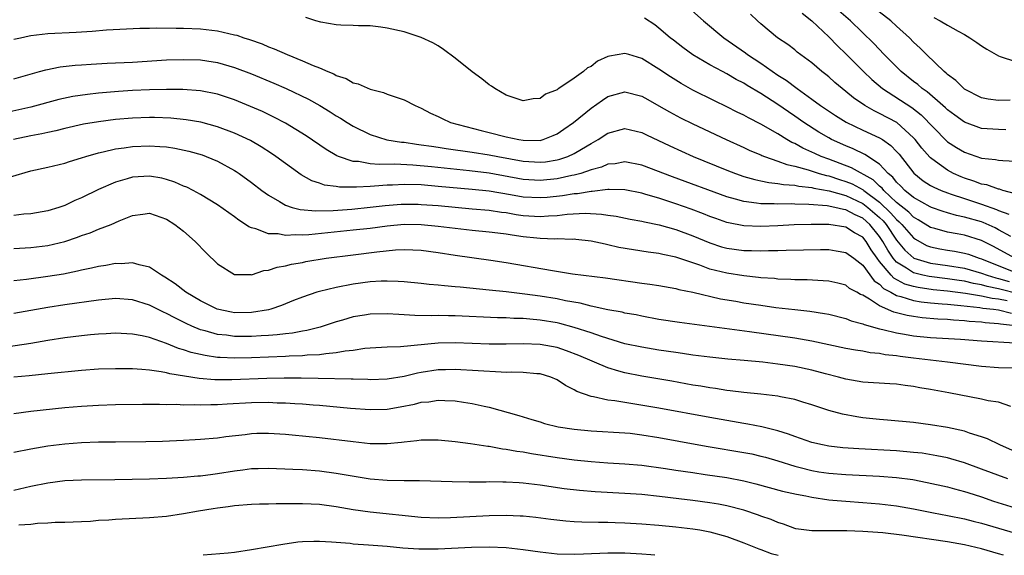
# Model space of a CAD drawing. Units: inches. Extents: x 2622000 to 2625000, y 1482000 to 1485000.
# Drawn here: x 2622156 to 2622272, y 1482000 to 1482063 of the extents above; entities that cross this region are included whole.
import ezdxf

# ---------------------------------------------------------------- set-up
doc = ezdxf.new("R2010")
doc.units = ezdxf.units.IN
doc.header["$MEASUREMENT"] = 0
doc.layers.add('LD26221482_2ft', color=166, linetype='Continuous')

msp = doc.modelspace()

# ---------------------------------------------------------------- linework, layer by layer
at = {"layer": 'LD26221482_2ft'}
for points, elevation in [([(2622234.52, 1482064.52), (2622236.24, 1482063), (2622238.63, 1482061), (2622241.2, 1482059.2), (2622241.45, 1482059), (2622243, 1482057.98), (2622245, 1482056.6), (2622245.98, 1482055.98), (2622247.27, 1482055), (2622249, 1482053.77), (2622250.05, 1482053), (2622251.81, 1482051.81), (2622253.04, 1482051.04), (2622255, 1482050.12), (2622257, 1482049.2), (2622257.32, 1482049), (2622258.31, 1482048.31), (2622259, 1482047.58), (2622259.28, 1482047.28), (2622261.02, 1482045.02), (2622262.14, 1482044.14), (2622263, 1482043.59), (2622263.38, 1482043.38), (2622264.23, 1482043), (2622265, 1482042.7), (2622265.43, 1482042.57), (2622267, 1482042.03), (2622269, 1482041.4), (2622270.76, 1482040.76), (2622271, 1482040.65), (2622272.2, 1482040.2)], 9546), ([(2622273, 1482042.59), (2622271.51, 1482043), (2622271.13, 1482043.13), (2622271, 1482043.14), (2622269.64, 1482043.64), (2622269, 1482043.74), (2622268.09, 1482044.09), (2622267, 1482044.44), (2622266.6, 1482044.6), (2622265.71, 1482045), (2622265, 1482045.38), (2622263.58, 1482046.42), (2622263, 1482046.83), (2622262.91, 1482046.91), (2622261.98, 1482047.98), (2622261.19, 1482049), (2622261, 1482049.21), (2622259.02, 1482051), (2622257, 1482052.08), (2622256.36, 1482052.36), (2622255.24, 1482053), (2622253.92, 1482053.92), (2622253, 1482054.67), (2622252.57, 1482055), (2622251.72, 1482055.72), (2622251, 1482056.37), (2622250.66, 1482056.66), (2622250.19, 1482057), (2622249, 1482058.02), (2622247.3, 1482059.3), (2622247, 1482059.56), (2622246.2, 1482060.2), (2622244.98, 1482061), (2622243, 1482062.65), (2622242.6, 1482063), (2622241.78, 1482063.78)], 9544), ([(2622247.88, 1482063.88), (2622249, 1482063), (2622251, 1482061.09), (2622252.02, 1482060.02), (2622253, 1482059.09), (2622255.1, 1482057), (2622256.07, 1482056.07), (2622257.35, 1482055), (2622260.78, 1482052.78), (2622261.9, 1482051.9), (2622264.86, 1482048.86), (2622265, 1482048.74), (2622266.06, 1482048.06), (2622267, 1482047.49), (2622269, 1482046.81), (2622270.66, 1482046.66), (2622271, 1482046.57), (2622271.49, 1482046.51), (2622273, 1482046.43)], 9542), ([(2622271.87, 1482050.13), (2622271, 1482050.16), (2622269, 1482050.31), (2622267, 1482051.03), (2622265.85, 1482051.85), (2622265, 1482052.49), (2622264.75, 1482052.75), (2622264.46, 1482053), (2622262.6, 1482054.6), (2622262.02, 1482055), (2622261.48, 1482055.48), (2622261, 1482055.84), (2622259.54, 1482057), (2622257.53, 1482059), (2622256.31, 1482060.31), (2622253.55, 1482063), (2622252.18, 1482064.18)], 9540), ([(2622272.36, 1482053.64), (2622271, 1482053.61), (2622269.77, 1482053.77), (2622269, 1482053.93), (2622267, 1482054.94), (2622266.92, 1482055), (2622265.96, 1482055.96), (2622265, 1482056.65), (2622264.83, 1482056.83), (2622264.59, 1482057), (2622262.51, 1482059), (2622261.77, 1482059.77), (2622261, 1482060.49), (2622260.51, 1482061), (2622259, 1482062.35), (2622258.3, 1482063), (2622256.42, 1482064.42)], 9538), ([(2622272.92, 1482035), (2622270.4, 1482036.4), (2622269, 1482037.09), (2622267, 1482037.71), (2622266.12, 1482037.88), (2622265, 1482038.07), (2622263.48, 1482038.52), (2622263, 1482038.64), (2622261.55, 1482039.55), (2622261, 1482039.84), (2622260.43, 1482040.43), (2622259, 1482041.59), (2622257.49, 1482043), (2622257.28, 1482043.28), (2622257, 1482043.51), (2622256.24, 1482044.24), (2622253.68, 1482045.68), (2622251, 1482046.68), (2622250.12, 1482047), (2622249.35, 1482047.35), (2622249, 1482047.52), (2622247.97, 1482047.97), (2622247, 1482048.51), (2622246.65, 1482048.65), (2622246.05, 1482049), (2622245, 1482049.65), (2622243, 1482050.81), (2622241.55, 1482051.55), (2622241, 1482051.86), (2622240.23, 1482052.23), (2622239, 1482052.86), (2622237.55, 1482053.55), (2622235, 1482054.83), (2622233.6, 1482055.6), (2622232.37, 1482056.37), (2622231, 1482057.29), (2622229, 1482058.54), (2622227.45, 1482059), (2622227, 1482059.15), (2622225.18, 1482058.82), (2622225, 1482058.77), (2622223.78, 1482058.22), (2622223, 1482057.62), (2622222.57, 1482057.43), (2622222.1, 1482057), (2622221, 1482056.22), (2622219.21, 1482055), (2622219.08, 1482054.92), (2622219, 1482054.85), (2622217.65, 1482054.35), (2622217, 1482053.85), (2622216.2, 1482053.8), (2622215, 1482053.55), (2622213.93, 1482053.93), (2622213, 1482054.21), (2622211.68, 1482055), (2622211.29, 1482055.29), (2622211, 1482055.45), (2622210.14, 1482056.14), (2622209, 1482056.97), (2622207, 1482058.57), (2622205.62, 1482059.62), (2622205, 1482060.03), (2622204.38, 1482060.38), (2622203, 1482061.02), (2622201, 1482061.67), (2622199, 1482062.14), (2622198.25, 1482062.25), (2622197, 1482062.39), (2622195.61, 1482062.39), (2622195, 1482062.43), (2622193.53, 1482062.47), (2622193, 1482062.53), (2622191.17, 1482062.83), (2622190.58, 1482063), (2622189.39, 1482063.39)], 9550), ([(2622272.44, 1482037.56), (2622271, 1482038.37), (2622270.59, 1482038.59), (2622269.21, 1482039.21), (2622269, 1482039.29), (2622267, 1482039.86), (2622266.05, 1482040.05), (2622265, 1482040.35), (2622264.5, 1482040.5), (2622263.09, 1482041), (2622262.93, 1482041.07), (2622261, 1482042.15), (2622259.95, 1482043), (2622259.5, 1482043.5), (2622259, 1482043.97), (2622258.55, 1482044.55), (2622258, 1482045), (2622257, 1482046.08), (2622255.24, 1482047.24), (2622253.89, 1482047.89), (2622253, 1482048.25), (2622251.34, 1482049), (2622251, 1482049.18), (2622249.85, 1482049.85), (2622248.07, 1482051), (2622247, 1482051.75), (2622246.25, 1482052.25), (2622245, 1482053.13), (2622243, 1482054.42), (2622241.38, 1482055.38), (2622241, 1482055.62), (2622240.09, 1482056.09), (2622239, 1482056.73), (2622238.48, 1482057), (2622237, 1482057.81), (2622235, 1482058.99), (2622233.83, 1482059.83), (2622232.7, 1482060.7), (2622232.31, 1482061), (2622231, 1482062.13), (2622230.5, 1482062.5), (2622229.3, 1482063.3)], 9548), ([(2622263.39, 1482063.39), (2622264.13, 1482063), (2622265, 1482062.46), (2622266.25, 1482061.75), (2622267, 1482061.36), (2622267.64, 1482061), (2622268.44, 1482060.44), (2622269, 1482060.03), (2622269.63, 1482059.63), (2622271, 1482058.85), (2622271.2, 1482058.8), (2622273, 1482058.2)], 9536), ([(2622155, 1482060.82), (2622155.8, 1482061), (2622156.8, 1482061.2), (2622157, 1482061.24), (2622159, 1482061.5), (2622162.34, 1482061.66), (2622164.23, 1482061.77), (2622165.92, 1482061.92), (2622169.87, 1482062.13), (2622171, 1482062.13), (2622171.83, 1482062.17), (2622174.12, 1482062.12), (2622175, 1482062.13), (2622177, 1482062.05), (2622179, 1482061.81), (2622181, 1482061.35), (2622181.28, 1482061.28), (2622182.09, 1482061), (2622182.78, 1482060.79), (2622184.26, 1482060.26), (2622185, 1482059.94), (2622185.69, 1482059.69), (2622187.22, 1482059), (2622189, 1482058.28), (2622190.29, 1482057.71), (2622191, 1482057.43), (2622192.01, 1482057), (2622192.72, 1482056.72), (2622193, 1482056.56), (2622194.17, 1482056.17), (2622195, 1482055.69), (2622195.56, 1482055.56), (2622197, 1482054.93), (2622198.55, 1482054.55), (2622199, 1482054.36), (2622200.03, 1482053.97), (2622201, 1482053.68), (2622202.29, 1482053), (2622203, 1482052.69), (2622204.11, 1482052.11), (2622205, 1482051.7), (2622205.46, 1482051.46), (2622206.46, 1482051), (2622210.05, 1482050.05), (2622211, 1482049.83), (2622213, 1482049.33), (2622214.5, 1482049), (2622215, 1482048.91), (2622217, 1482048.9), (2622217.36, 1482049), (2622218.54, 1482049.46), (2622219, 1482049.66), (2622219.8, 1482050.2), (2622220.92, 1482051), (2622223, 1482052.7), (2622224.35, 1482053.65), (2622225, 1482054.06), (2622227, 1482054.63), (2622229, 1482054.12), (2622229.7, 1482053.7), (2622231, 1482052.98), (2622232.25, 1482052.25), (2622233.56, 1482051.56), (2622235, 1482050.85), (2622238.91, 1482049), (2622241, 1482048.07), (2622241.72, 1482047.72), (2622243, 1482047.19), (2622243.13, 1482047.13), (2622243.44, 1482047), (2622245, 1482046.46), (2622246.05, 1482046.05), (2622247, 1482045.86), (2622248.57, 1482045.43), (2622249.86, 1482045), (2622250.74, 1482044.74), (2622251, 1482044.7), (2622252.27, 1482044.27), (2622253, 1482044.06), (2622253.76, 1482043.76), (2622255.06, 1482043.06), (2622255.12, 1482043), (2622257, 1482041.61), (2622258.33, 1482040.33), (2622259, 1482039.56), (2622259.31, 1482039.31), (2622259.62, 1482039), (2622261, 1482037.4), (2622261.24, 1482037.24), (2622262.52, 1482036.52), (2622263, 1482036.34), (2622264.1, 1482036.1), (2622265, 1482035.95), (2622265.83, 1482035.83), (2622267, 1482035.61), (2622267.47, 1482035.47), (2622268.72, 1482035), (2622269, 1482034.92), (2622273, 1482033.34)], 9552), ([(2622155, 1482056.16), (2622158.04, 1482057), (2622158.78, 1482057.22), (2622160.45, 1482057.55), (2622162.25, 1482057.75), (2622163, 1482057.8), (2622164.11, 1482057.89), (2622165.99, 1482058.01), (2622169, 1482058.13), (2622173, 1482058.38), (2622175, 1482058.44), (2622177, 1482058.38), (2622177.74, 1482058.26), (2622179, 1482058.08), (2622181, 1482057.5), (2622183, 1482056.72), (2622185.63, 1482055.63), (2622187.09, 1482055), (2622189.74, 1482053.74), (2622191.06, 1482053), (2622192.27, 1482052.27), (2622193, 1482051.8), (2622193.51, 1482051.51), (2622194.29, 1482051), (2622195, 1482050.56), (2622197, 1482049.58), (2622198.96, 1482048.96), (2622200.69, 1482048.69), (2622201, 1482048.67), (2622202.45, 1482048.45), (2622203, 1482048.39), (2622204.2, 1482048.2), (2622205, 1482048.1), (2622205.94, 1482047.94), (2622209, 1482047.51), (2622211, 1482047.21), (2622212.03, 1482047), (2622215, 1482046.45), (2622217, 1482046.32), (2622217.62, 1482046.38), (2622219, 1482046.6), (2622219.32, 1482046.68), (2622220.25, 1482047), (2622221, 1482047.34), (2622221.87, 1482047.87), (2622223, 1482048.53), (2622223.86, 1482049), (2622225, 1482049.75), (2622227, 1482050.3), (2622229, 1482049.84), (2622229.55, 1482049.56), (2622232.27, 1482048.27), (2622235.05, 1482047), (2622239, 1482045.39), (2622240.03, 1482045), (2622241, 1482044.66), (2622242.28, 1482044.28), (2622243, 1482044.14), (2622243.93, 1482043.93), (2622245, 1482043.83), (2622245.69, 1482043.69), (2622247, 1482043.61), (2622247.49, 1482043.49), (2622249, 1482043.33), (2622249.26, 1482043.26), (2622251.06, 1482042.94), (2622253, 1482042.39), (2622255, 1482041.47), (2622255.62, 1482041), (2622257, 1482039.8), (2622257.4, 1482039.4), (2622257.75, 1482039), (2622259, 1482037.14), (2622259.97, 1482035.97), (2622261.03, 1482035.03), (2622263, 1482034.43), (2622265, 1482034.15), (2622267, 1482033.83), (2622269, 1482033.26), (2622269.68, 1482033), (2622270.69, 1482032.69), (2622271, 1482032.63), (2622272.26, 1482032.26)], 9554), ([(2622273.16, 1482030.84), (2622271.32, 1482031.32), (2622271, 1482031.41), (2622269.68, 1482031.68), (2622269, 1482031.89), (2622268.04, 1482032.04), (2622267, 1482032.3), (2622266.37, 1482032.37), (2622265, 1482032.58), (2622262.84, 1482032.84), (2622262.1, 1482033), (2622261, 1482033.27), (2622260.17, 1482033.83), (2622259, 1482034.55), (2622258.61, 1482035), (2622257.96, 1482035.96), (2622257.39, 1482037), (2622257, 1482037.58), (2622255.83, 1482039), (2622255, 1482039.73), (2622254.11, 1482040.11), (2622253, 1482040.72), (2622252.75, 1482040.75), (2622251.73, 1482041), (2622250.82, 1482041.18), (2622248.64, 1482041.36), (2622247, 1482041.38), (2622246.59, 1482041.41), (2622245, 1482041.38), (2622244.59, 1482041.41), (2622243, 1482041.41), (2622242.49, 1482041.51), (2622241, 1482041.68), (2622240.03, 1482041.97), (2622239, 1482042.26), (2622232.61, 1482044.61), (2622229, 1482045.98), (2622227, 1482046.36), (2622225.85, 1482046.15), (2622225, 1482046.08), (2622224.25, 1482045.75), (2622223, 1482045.41), (2622221.82, 1482045), (2622221, 1482044.78), (2622220.74, 1482044.74), (2622219, 1482044.37), (2622217, 1482044.17), (2622215, 1482044.3), (2622211, 1482045.04), (2622208.68, 1482045.32), (2622204.21, 1482045.79), (2622202.02, 1482045.98), (2622199.91, 1482046.09), (2622198.05, 1482046.05), (2622197, 1482046.14), (2622195.61, 1482046.39), (2622195, 1482046.41), (2622193.25, 1482047), (2622193.07, 1482047.07), (2622191.81, 1482047.81), (2622189.43, 1482049.43), (2622187, 1482050.93), (2622185.64, 1482051.64), (2622184.29, 1482052.29), (2622182.9, 1482052.9), (2622181, 1482053.67), (2622179, 1482054.34), (2622177, 1482054.75), (2622174.91, 1482054.9), (2622173, 1482054.9), (2622171, 1482054.85), (2622169, 1482054.76), (2622167.34, 1482054.66), (2622165, 1482054.46), (2622163.69, 1482054.31), (2622161.95, 1482054.05), (2622160.3, 1482053.7), (2622157, 1482052.83), (2622154.18, 1482052.18)], 9556), ([(2622272.02, 1482029.98), (2622271, 1482030.17), (2622270.26, 1482030.26), (2622269, 1482030.55), (2622267.13, 1482030.87), (2622265, 1482031.14), (2622263.3, 1482031.3), (2622261.55, 1482031.55), (2622261, 1482031.67), (2622259.97, 1482031.97), (2622258.67, 1482032.67), (2622258.36, 1482033), (2622257, 1482034.64), (2622256.71, 1482035), (2622256.01, 1482036.01), (2622255.4, 1482037), (2622255, 1482037.49), (2622254.02, 1482038.02), (2622253, 1482038.67), (2622251, 1482039), (2622248.93, 1482039), (2622246.93, 1482038.93), (2622245, 1482038.83), (2622243, 1482038.75), (2622241, 1482038.83), (2622239.18, 1482039.18), (2622239, 1482039.23), (2622237.69, 1482039.69), (2622237, 1482039.94), (2622236.25, 1482040.25), (2622234.8, 1482040.8), (2622233, 1482041.43), (2622231, 1482042.08), (2622229.47, 1482042.53), (2622229, 1482042.66), (2622227, 1482043.05), (2622225.12, 1482043.12), (2622225, 1482043.11), (2622223.12, 1482042.88), (2622223, 1482042.89), (2622221.4, 1482042.6), (2622221, 1482042.58), (2622219.65, 1482042.35), (2622217.83, 1482042.17), (2622217, 1482042.11), (2622215, 1482042.22), (2622213.51, 1482042.49), (2622211, 1482042.9), (2622209, 1482043.1), (2622205, 1482043.47), (2622203, 1482043.64), (2622201, 1482043.7), (2622199.63, 1482043.63), (2622199, 1482043.63), (2622197.49, 1482043.49), (2622197, 1482043.48), (2622195.37, 1482043.37), (2622193.38, 1482043.38), (2622193, 1482043.45), (2622191.62, 1482043.62), (2622191, 1482043.84), (2622190.13, 1482044.13), (2622188.85, 1482044.85), (2622185.87, 1482047), (2622185.35, 1482047.35), (2622184.14, 1482048.14), (2622182.87, 1482048.87), (2622181, 1482049.76), (2622179, 1482050.51), (2622177.03, 1482051.03), (2622175.32, 1482051.32), (2622173.52, 1482051.52), (2622171.59, 1482051.59), (2622171, 1482051.59), (2622169, 1482051.52), (2622167, 1482051.34), (2622165, 1482051.1), (2622163.2, 1482050.8), (2622161, 1482050.31), (2622159.96, 1482050.04), (2622159, 1482049.84), (2622158.32, 1482049.68), (2622157, 1482049.43), (2622154.99, 1482049.01)], 9558), ([(2622154.6, 1482044.6), (2622157, 1482045.32), (2622159, 1482045.74), (2622161, 1482046.21), (2622161.58, 1482046.42), (2622163, 1482046.83), (2622163.48, 1482047), (2622165, 1482047.44), (2622165.54, 1482047.54), (2622167, 1482047.89), (2622168.02, 1482048.02), (2622169, 1482048.17), (2622171, 1482048.26), (2622172.19, 1482048.19), (2622173, 1482048.12), (2622173.98, 1482047.98), (2622175.63, 1482047.63), (2622177.18, 1482047.18), (2622177.67, 1482047), (2622179, 1482046.45), (2622181, 1482045.36), (2622181.22, 1482045.22), (2622181.55, 1482045), (2622183, 1482043.94), (2622184.24, 1482043), (2622185, 1482042.45), (2622186.3, 1482041.7), (2622187, 1482041.27), (2622187.8, 1482041), (2622188.74, 1482040.74), (2622190.59, 1482040.59), (2622192.64, 1482040.64), (2622194.81, 1482040.81), (2622197, 1482041.03), (2622198.77, 1482041.23), (2622200.63, 1482041.37), (2622201, 1482041.39), (2622202.63, 1482041.37), (2622203, 1482041.36), (2622205, 1482041.21), (2622209, 1482040.83), (2622211, 1482040.66), (2622212.45, 1482040.45), (2622213, 1482040.39), (2622214.18, 1482040.18), (2622215, 1482040.06), (2622217, 1482039.92), (2622218.01, 1482040.01), (2622219, 1482040.04), (2622220.19, 1482040.19), (2622222.31, 1482040.31), (2622224.22, 1482040.22), (2622225, 1482040.09), (2622225.96, 1482039.96), (2622227.63, 1482039.63), (2622229, 1482039.39), (2622229.31, 1482039.31), (2622231.04, 1482038.96), (2622233, 1482038.4), (2622235, 1482037.65), (2622237, 1482036.81), (2622238.37, 1482036.37), (2622239, 1482036.2), (2622241, 1482035.93), (2622241.92, 1482035.92), (2622243, 1482035.89), (2622243.92, 1482035.93), (2622245, 1482035.93), (2622245.97, 1482035.97), (2622248.01, 1482036.01), (2622250.03, 1482036.03), (2622251, 1482036.02), (2622251.89, 1482035.89), (2622253, 1482035.7), (2622253.96, 1482035), (2622255, 1482034.2), (2622256.36, 1482032.36), (2622257, 1482031.94), (2622257.45, 1482031.45), (2622258.31, 1482031), (2622259, 1482030.61), (2622259.5, 1482030.5), (2622261, 1482030.01), (2622261.87, 1482029.87), (2622263, 1482029.75), (2622264.35, 1482029.65), (2622265, 1482029.58), (2622266.55, 1482029.45), (2622268.79, 1482029.21), (2622269.14, 1482029.14), (2622270.4, 1482029), (2622271, 1482028.91), (2622272.53, 1482028.53)], 9560), ([(2622273, 1482027.03), (2622271.24, 1482027.24), (2622271, 1482027.29), (2622269.41, 1482027.41), (2622269, 1482027.47), (2622267.56, 1482027.56), (2622267, 1482027.64), (2622265.71, 1482027.71), (2622265, 1482027.78), (2622263.84, 1482027.84), (2622262, 1482028), (2622261, 1482028.13), (2622260.25, 1482028.25), (2622258.66, 1482028.66), (2622257, 1482029.39), (2622255.82, 1482030.18), (2622255, 1482030.64), (2622254.74, 1482030.74), (2622254.31, 1482031), (2622253.46, 1482031.46), (2622253, 1482031.82), (2622252.06, 1482032.06), (2622251, 1482032.3), (2622250.36, 1482032.36), (2622248.46, 1482032.46), (2622247, 1482032.48), (2622246.52, 1482032.52), (2622245, 1482032.56), (2622244.61, 1482032.61), (2622243, 1482032.7), (2622242.74, 1482032.74), (2622241, 1482032.92), (2622239, 1482033.24), (2622237, 1482033.74), (2622235.81, 1482034.19), (2622235, 1482034.45), (2622233, 1482035.15), (2622231.45, 1482035.45), (2622231, 1482035.56), (2622229.72, 1482035.72), (2622227.99, 1482035.99), (2622226.29, 1482036.29), (2622225, 1482036.6), (2622224.65, 1482036.65), (2622223, 1482037.03), (2622221.23, 1482037.23), (2622221, 1482037.24), (2622220.77, 1482037.23), (2622219, 1482037.28), (2622218.73, 1482037.27), (2622217, 1482037.34), (2622216.63, 1482037.37), (2622215, 1482037.54), (2622213.71, 1482037.71), (2622213, 1482037.84), (2622212.03, 1482037.97), (2622211, 1482038.09), (2622209, 1482038.28), (2622207, 1482038.5), (2622205, 1482038.76), (2622203, 1482038.96), (2622201, 1482038.97), (2622199, 1482038.78), (2622197, 1482038.52), (2622195, 1482038.3), (2622189.77, 1482037.77), (2622189, 1482037.73), (2622188.22, 1482037.78), (2622187, 1482037.69), (2622186.13, 1482037.87), (2622185, 1482037.9), (2622183.52, 1482038.48), (2622183, 1482038.6), (2622182.71, 1482038.71), (2622182.32, 1482039), (2622181.5, 1482039.5), (2622181, 1482039.89), (2622179, 1482041.32), (2622177, 1482042.53), (2622176.12, 1482043), (2622175.38, 1482043.38), (2622175, 1482043.52), (2622173.99, 1482043.99), (2622173, 1482044.29), (2622172.44, 1482044.44), (2622171, 1482044.68), (2622169, 1482044.57), (2622168.36, 1482044.36), (2622167, 1482043.99), (2622165, 1482043.1), (2622163, 1482042.13), (2622162.2, 1482041.8), (2622161, 1482041.24), (2622160.32, 1482041), (2622159, 1482040.59), (2622157, 1482040.25), (2622156.19, 1482040.19), (2622155, 1482040.05)], 9562), ([(2622155, 1482036.14), (2622157, 1482036.29), (2622159, 1482036.52), (2622161, 1482036.98), (2622162.52, 1482037.48), (2622163, 1482037.67), (2622164, 1482038), (2622165, 1482038.42), (2622166.48, 1482039), (2622167.4, 1482039.4), (2622169, 1482040.04), (2622170.21, 1482040.21), (2622171, 1482040.31), (2622173, 1482039.63), (2622173.98, 1482039), (2622175, 1482038.18), (2622176.36, 1482037), (2622177.66, 1482035.66), (2622179, 1482034.36), (2622181, 1482033.09), (2622182.93, 1482033.08), (2622183, 1482033.06), (2622184.45, 1482033.55), (2622185, 1482033.59), (2622186.04, 1482033.96), (2622187, 1482034.11), (2622187.7, 1482034.3), (2622189, 1482034.52), (2622189.39, 1482034.61), (2622191.81, 1482035), (2622195, 1482035.42), (2622197.77, 1482035.77), (2622199.98, 1482035.98), (2622201, 1482036.02), (2622202, 1482036), (2622203, 1482035.95), (2622205, 1482035.7), (2622207, 1482035.39), (2622211.2, 1482034.8), (2622213, 1482034.51), (2622218.45, 1482033.55), (2622220.83, 1482033.17), (2622222.1, 1482033), (2622224.7, 1482032.7), (2622229, 1482032.06), (2622229.94, 1482031.94), (2622231, 1482031.78), (2622231.66, 1482031.66), (2622233, 1482031.45), (2622233.34, 1482031.34), (2622235, 1482031.01), (2622238.24, 1482030.24), (2622240.05, 1482029.95), (2622241, 1482029.77), (2622243, 1482029.47), (2622244.78, 1482029.22), (2622247, 1482028.95), (2622248.76, 1482028.76), (2622250.51, 1482028.51), (2622251, 1482028.41), (2622253, 1482027.91), (2622253.64, 1482027.64), (2622255, 1482027.29), (2622255.19, 1482027.19), (2622257, 1482026.7), (2622257.37, 1482026.63), (2622259, 1482026.21), (2622259.93, 1482026.07), (2622261, 1482025.87), (2622263, 1482025.68), (2622266.53, 1482025.47), (2622269, 1482025.29), (2622272.96, 1482025.04)], 9564), ([(2622273, 1482022.07), (2622271, 1482022.1), (2622269, 1482022.24), (2622265, 1482022.77), (2622261, 1482023.23), (2622259.43, 1482023.43), (2622259, 1482023.5), (2622257.64, 1482023.64), (2622257, 1482023.77), (2622255.87, 1482023.87), (2622255, 1482024.04), (2622254.16, 1482024.16), (2622253, 1482024.39), (2622249, 1482025.25), (2622247, 1482025.6), (2622241.65, 1482026.35), (2622235.19, 1482027.19), (2622233.43, 1482027.43), (2622231, 1482027.8), (2622229, 1482028.17), (2622228.32, 1482028.32), (2622227, 1482028.55), (2622226.65, 1482028.65), (2622225, 1482028.94), (2622223, 1482029.38), (2622221.71, 1482029.71), (2622220.01, 1482029.99), (2622219, 1482030.21), (2622217, 1482030.54), (2622215.22, 1482030.78), (2622213, 1482031.04), (2622211, 1482031.26), (2622207.58, 1482031.58), (2622207, 1482031.65), (2622205.75, 1482031.75), (2622205, 1482031.85), (2622203.93, 1482031.93), (2622203, 1482032.05), (2622201, 1482032.23), (2622200.28, 1482032.28), (2622199, 1482032.32), (2622198.3, 1482032.3), (2622197, 1482032.21), (2622195, 1482031.94), (2622193, 1482031.56), (2622191, 1482031.09), (2622190.69, 1482031), (2622189, 1482030.44), (2622187.97, 1482030.03), (2622186.55, 1482029.45), (2622185.28, 1482029), (2622185, 1482028.92), (2622183, 1482028.6), (2622181, 1482028.58), (2622180.64, 1482028.64), (2622178.95, 1482029), (2622177, 1482029.98), (2622175.27, 1482031), (2622174.01, 1482032.01), (2622172.79, 1482032.79), (2622172.4, 1482033), (2622171, 1482033.96), (2622169.78, 1482034.22), (2622169, 1482034.48), (2622167.64, 1482034.36), (2622167, 1482034.38), (2622165.86, 1482034.14), (2622165, 1482034.03), (2622164.18, 1482033.82), (2622163, 1482033.6), (2622162.53, 1482033.47), (2622160.85, 1482033.15), (2622159, 1482032.84), (2622156.51, 1482032.51), (2622155, 1482032.35)], 9566), ([(2622272.47, 1482017.53), (2622271, 1482018.05), (2622269.78, 1482018.22), (2622269, 1482018.4), (2622265.16, 1482019.16), (2622263, 1482019.55), (2622261.75, 1482019.75), (2622261, 1482019.9), (2622260.01, 1482020.01), (2622259, 1482020.16), (2622258.2, 1482020.2), (2622255, 1482020.41), (2622253, 1482020.76), (2622252.14, 1482021), (2622250.62, 1482021.38), (2622249, 1482021.81), (2622247, 1482022.24), (2622245, 1482022.54), (2622243.25, 1482022.75), (2622241.03, 1482022.97), (2622239.12, 1482023.12), (2622237, 1482023.34), (2622235, 1482023.6), (2622233.79, 1482023.79), (2622233, 1482023.89), (2622231, 1482024.19), (2622229, 1482024.51), (2622227, 1482024.94), (2622224.22, 1482025.78), (2622223, 1482026.21), (2622221, 1482026.86), (2622219.32, 1482027.32), (2622219, 1482027.38), (2622217, 1482027.72), (2622215.81, 1482027.81), (2622215, 1482027.9), (2622213.92, 1482027.92), (2622213, 1482027.98), (2622212, 1482028), (2622207, 1482028.23), (2622206.22, 1482028.22), (2622205, 1482028.25), (2622204.22, 1482028.22), (2622202.25, 1482028.25), (2622200.36, 1482028.36), (2622199, 1482028.47), (2622197, 1482028.43), (2622196.3, 1482028.3), (2622195, 1482028.1), (2622193.72, 1482027.72), (2622193, 1482027.52), (2622191.11, 1482026.89), (2622189.52, 1482026.48), (2622189, 1482026.41), (2622187.83, 1482026.17), (2622187, 1482026.1), (2622186.03, 1482025.97), (2622185, 1482025.91), (2622184.15, 1482025.85), (2622183, 1482025.8), (2622181, 1482025.8), (2622180.07, 1482025.93), (2622179, 1482026.02), (2622177.56, 1482026.44), (2622177, 1482026.57), (2622175.96, 1482027), (2622175.3, 1482027.3), (2622173.97, 1482027.97), (2622173, 1482028.51), (2622172.65, 1482028.65), (2622171, 1482029.49), (2622169, 1482030.11), (2622167, 1482030.25), (2622165, 1482030.07), (2622161, 1482029.52), (2622159, 1482029.21), (2622155, 1482028.5)], 9568), ([(2622273, 1482012.21), (2622271.16, 1482013), (2622269.71, 1482013.71), (2622269, 1482013.96), (2622267.6, 1482014.4), (2622267, 1482014.62), (2622265, 1482015.07), (2622263, 1482015.39), (2622261, 1482015.64), (2622257.93, 1482015.93), (2622257, 1482016), (2622255, 1482016.22), (2622254.31, 1482016.31), (2622252.62, 1482016.62), (2622251, 1482017.06), (2622249, 1482017.72), (2622247.96, 1482018.04), (2622247, 1482018.35), (2622245.32, 1482018.68), (2622245, 1482018.76), (2622243, 1482018.98), (2622241, 1482019.17), (2622239.39, 1482019.39), (2622239, 1482019.42), (2622237.65, 1482019.65), (2622237, 1482019.73), (2622235.92, 1482019.92), (2622235, 1482020.07), (2622232.51, 1482020.51), (2622229, 1482021.1), (2622227, 1482021.49), (2622226.28, 1482021.72), (2622225, 1482022.08), (2622221.56, 1482023.56), (2622220.11, 1482024.11), (2622219, 1482024.48), (2622217, 1482024.85), (2622215, 1482024.92), (2622213, 1482024.87), (2622211, 1482024.88), (2622207, 1482025.05), (2622204.99, 1482025.01), (2622200.57, 1482024.57), (2622199, 1482024.52), (2622197, 1482024.41), (2622196.36, 1482024.36), (2622195, 1482024.15), (2622194.06, 1482024.06), (2622193, 1482023.85), (2622191.76, 1482023.76), (2622191, 1482023.64), (2622189.57, 1482023.57), (2622189, 1482023.5), (2622187.45, 1482023.45), (2622187, 1482023.42), (2622183, 1482023.28), (2622181, 1482023.24), (2622179.31, 1482023.31), (2622179, 1482023.33), (2622177.54, 1482023.54), (2622175.91, 1482023.91), (2622175, 1482024.23), (2622174.39, 1482024.39), (2622173, 1482024.97), (2622171, 1482025.66), (2622170.13, 1482025.87), (2622169, 1482026.08), (2622167, 1482026.19), (2622165.89, 1482026.11), (2622165, 1482026.08), (2622164.03, 1482025.97), (2622163, 1482025.88), (2622161, 1482025.62), (2622159, 1482025.3), (2622157, 1482024.95), (2622153, 1482024.39)], 9570), ([(2622272.1, 1482009), (2622269, 1482010.17), (2622267, 1482010.9), (2622265.38, 1482011.38), (2622265, 1482011.48), (2622263.74, 1482011.74), (2622262.02, 1482012.02), (2622261, 1482012.13), (2622259, 1482012.31), (2622254.55, 1482012.55), (2622252.68, 1482012.68), (2622251, 1482012.86), (2622250.27, 1482013), (2622249, 1482013.3), (2622247, 1482014), (2622246.28, 1482014.28), (2622245, 1482014.67), (2622243.14, 1482015.14), (2622241.46, 1482015.46), (2622241, 1482015.52), (2622239, 1482015.87), (2622237, 1482016.23), (2622231, 1482017.35), (2622228.18, 1482017.82), (2622227, 1482017.99), (2622225.79, 1482018.21), (2622225, 1482018.3), (2622223.31, 1482018.69), (2622223, 1482018.73), (2622221.31, 1482019.31), (2622221, 1482019.5), (2622220, 1482020), (2622219, 1482020.66), (2622218.25, 1482021), (2622217, 1482021.37), (2622216.61, 1482021.38), (2622215, 1482021.54), (2622213.58, 1482021.58), (2622213, 1482021.56), (2622212.43, 1482021.57), (2622207, 1482021.88), (2622205.86, 1482021.86), (2622205, 1482021.84), (2622203, 1482021.54), (2622202.55, 1482021.45), (2622201, 1482021.07), (2622199, 1482020.75), (2622197, 1482020.69), (2622196.71, 1482020.71), (2622195, 1482020.74), (2622194.76, 1482020.76), (2622190.85, 1482020.85), (2622188.87, 1482020.87), (2622186.87, 1482020.87), (2622184.83, 1482020.83), (2622180.68, 1482020.68), (2622179, 1482020.69), (2622178.69, 1482020.69), (2622176.85, 1482020.85), (2622173.39, 1482021.39), (2622173, 1482021.5), (2622172.37, 1482021.63), (2622171, 1482021.8), (2622170.1, 1482021.9), (2622169, 1482021.96), (2622168.01, 1482021.99), (2622167, 1482021.99), (2622165, 1482021.94), (2622163, 1482021.79), (2622159, 1482021.37), (2622156.83, 1482021.17), (2622155, 1482021.01)], 9572), ([(2622155, 1482016.71), (2622157, 1482016.98), (2622161, 1482017.4), (2622163, 1482017.58), (2622165, 1482017.7), (2622167, 1482017.77), (2622170.18, 1482017.82), (2622171, 1482017.81), (2622172.17, 1482017.83), (2622173, 1482017.79), (2622174.2, 1482017.8), (2622175, 1482017.74), (2622176.24, 1482017.76), (2622177, 1482017.72), (2622178.22, 1482017.78), (2622179, 1482017.77), (2622180.15, 1482017.85), (2622183, 1482017.99), (2622185, 1482018.03), (2622186.02, 1482017.98), (2622187, 1482017.97), (2622188.12, 1482017.88), (2622189, 1482017.85), (2622190.27, 1482017.73), (2622191, 1482017.69), (2622194.66, 1482017.34), (2622197, 1482017.17), (2622199, 1482017.23), (2622200.52, 1482017.48), (2622202.19, 1482017.81), (2622203, 1482018.03), (2622203.9, 1482018.1), (2622205, 1482018.29), (2622205.77, 1482018.23), (2622207, 1482018.2), (2622207.96, 1482018.04), (2622209, 1482017.9), (2622210.43, 1482017.57), (2622211, 1482017.47), (2622214.49, 1482016.49), (2622216.01, 1482016.01), (2622217, 1482015.72), (2622217.54, 1482015.54), (2622219.15, 1482015.15), (2622221, 1482014.86), (2622223, 1482014.66), (2622227, 1482014.44), (2622227.63, 1482014.38), (2622229, 1482014.21), (2622231, 1482013.88), (2622235.71, 1482013), (2622236.81, 1482012.81), (2622241, 1482012.13), (2622241.94, 1482011.94), (2622243, 1482011.7), (2622243.55, 1482011.55), (2622245, 1482011.13), (2622247, 1482010.5), (2622247.65, 1482010.35), (2622249, 1482010), (2622249.85, 1482009.85), (2622251, 1482009.68), (2622253, 1482009.53), (2622257, 1482009.34), (2622259, 1482009.18), (2622260.92, 1482008.92), (2622262.59, 1482008.59), (2622265, 1482008.06), (2622265.82, 1482007.82), (2622267, 1482007.52), (2622267.39, 1482007.39), (2622269, 1482006.88), (2622270.4, 1482006.4), (2622275, 1482004.96)], 9574), ([(2622155, 1482012.14), (2622157, 1482012.55), (2622159, 1482012.89), (2622161, 1482013.13), (2622163, 1482013.28), (2622165, 1482013.36), (2622167, 1482013.39), (2622170.58, 1482013.42), (2622172.53, 1482013.47), (2622175, 1482013.56), (2622176.37, 1482013.63), (2622177, 1482013.67), (2622179, 1482013.85), (2622180, 1482014), (2622182.25, 1482014.25), (2622183, 1482014.35), (2622183.62, 1482014.38), (2622185, 1482014.4), (2622187, 1482014.28), (2622187.79, 1482014.21), (2622191, 1482013.88), (2622195, 1482013.4), (2622197, 1482013.18), (2622199, 1482013.16), (2622200.67, 1482013.33), (2622201, 1482013.38), (2622202.49, 1482013.52), (2622203, 1482013.61), (2622204.41, 1482013.59), (2622205, 1482013.61), (2622207, 1482013.42), (2622208.81, 1482013.19), (2622210.86, 1482012.86), (2622211, 1482012.85), (2622212.56, 1482012.56), (2622213, 1482012.52), (2622214.27, 1482012.27), (2622215, 1482012.18), (2622216, 1482012), (2622219, 1482011.53), (2622221, 1482011.26), (2622223, 1482011.04), (2622225, 1482010.9), (2622227, 1482010.8), (2622229, 1482010.64), (2622231.76, 1482010.24), (2622233, 1482010.04), (2622235, 1482009.74), (2622236.46, 1482009.54), (2622239, 1482009.16), (2622241, 1482008.78), (2622242.43, 1482008.43), (2622245.56, 1482007.56), (2622247.2, 1482007.2), (2622248.32, 1482007), (2622249, 1482006.85), (2622251, 1482006.55), (2622251.49, 1482006.51), (2622253, 1482006.37), (2622255, 1482006.24), (2622257, 1482006.08), (2622259, 1482005.82), (2622261, 1482005.46), (2622263.36, 1482005), (2622265, 1482004.71), (2622267, 1482004.3), (2622268.02, 1482004.02), (2622269, 1482003.77), (2622273, 1482002.61)], 9576), ([(2622271.6, 1482000), (2622271, 1482000.19), (2622269, 1482000.76), (2622267, 1482001.24), (2622265, 1482001.58), (2622259.63, 1482002.37), (2622257.36, 1482002.64), (2622255, 1482002.82), (2622253.12, 1482002.88), (2622249, 1482002.87), (2622247.14, 1482003.14), (2622247, 1482003.17), (2622245.67, 1482003.67), (2622245, 1482003.86), (2622244.21, 1482004.21), (2622243, 1482004.63), (2622242.74, 1482004.74), (2622241, 1482005.31), (2622239, 1482005.83), (2622238.03, 1482006.03), (2622237, 1482006.2), (2622235, 1482006.47), (2622233.33, 1482006.67), (2622231.06, 1482006.94), (2622229, 1482007.15), (2622227, 1482007.3), (2622223.48, 1482007.48), (2622221.63, 1482007.63), (2622219.85, 1482007.85), (2622217, 1482008.28), (2622216.35, 1482008.35), (2622215, 1482008.52), (2622214.53, 1482008.53), (2622213, 1482008.62), (2622212.61, 1482008.61), (2622211, 1482008.64), (2622210.63, 1482008.63), (2622208.63, 1482008.63), (2622206.66, 1482008.66), (2622202.78, 1482008.78), (2622201, 1482008.77), (2622199, 1482008.8), (2622197, 1482008.98), (2622193, 1482009.65), (2622191, 1482009.9), (2622189, 1482010.06), (2622187.87, 1482010.13), (2622185, 1482010.24), (2622183.81, 1482010.19), (2622183, 1482010.18), (2622181.97, 1482010.03), (2622181, 1482009.93), (2622179, 1482009.59), (2622178.46, 1482009.54), (2622177, 1482009.32), (2622176.69, 1482009.31), (2622175, 1482009.16), (2622173, 1482009.06), (2622170.99, 1482008.99), (2622166.9, 1482008.9), (2622163, 1482008.86), (2622161, 1482008.78), (2622159, 1482008.51), (2622157, 1482008.1), (2622155, 1482007.63)], 9578), ([(2622155.59, 1482003.59), (2622157, 1482003.69), (2622157.8, 1482003.8), (2622159, 1482003.84), (2622159.9, 1482003.9), (2622161, 1482003.91), (2622163, 1482003.99), (2622164.04, 1482004.04), (2622165, 1482004.13), (2622166.2, 1482004.2), (2622167, 1482004.27), (2622171, 1482004.45), (2622173, 1482004.62), (2622175, 1482004.93), (2622176.76, 1482005.24), (2622178.49, 1482005.51), (2622179, 1482005.6), (2622180.26, 1482005.74), (2622181, 1482005.87), (2622183, 1482006.01), (2622183.95, 1482006.05), (2622185, 1482006.05), (2622185.91, 1482006.09), (2622187, 1482006.09), (2622187.88, 1482006.12), (2622189, 1482006.11), (2622190.05, 1482006.05), (2622191, 1482006.02), (2622193, 1482005.75), (2622195, 1482005.39), (2622197, 1482005.11), (2622203, 1482004.49), (2622205, 1482004.41), (2622206.44, 1482004.44), (2622211, 1482004.68), (2622213, 1482004.73), (2622214.67, 1482004.67), (2622215, 1482004.65), (2622216.49, 1482004.49), (2622218.25, 1482004.25), (2622220.05, 1482004.05), (2622221, 1482003.98), (2622221.93, 1482003.93), (2622223.89, 1482003.89), (2622225, 1482003.89), (2622225.86, 1482003.86), (2622227, 1482003.84), (2622229, 1482003.72), (2622231, 1482003.56), (2622233, 1482003.37), (2622235, 1482003.14), (2622235.83, 1482003), (2622237, 1482002.78), (2622239, 1482002.21), (2622241, 1482001.48), (2622242.77, 1482000.77), (2622243, 1482000.7), (2622244.23, 1482000.23), (2622245.04, 1482000)], 9580), ([(2622230.53, 1482000), (2622230.05, 1482000.05), (2622229, 1482000.15), (2622227, 1482000.26), (2622225, 1482000.26), (2622222.12, 1482000.12), (2622221, 1482000.09), (2622219, 1482000.15), (2622217, 1482000.37), (2622215, 1482000.66), (2622213, 1482000.87), (2622211, 1482000.95), (2622208.92, 1482000.92), (2622205, 1482000.72), (2622202.71, 1482000.71), (2622200.83, 1482000.83), (2622198.97, 1482001.03), (2622196.79, 1482001.21), (2622195, 1482001.33), (2622194.62, 1482001.38), (2622193, 1482001.5), (2622192.44, 1482001.56), (2622191, 1482001.63), (2622190.36, 1482001.64), (2622189, 1482001.58), (2622188.47, 1482001.53), (2622186.71, 1482001.29), (2622183, 1482000.63), (2622181, 1482000.33), (2622180.26, 1482000.26), (2622177.32, 1482000)], 9582)]:
    msp.add_lwpolyline(points, dxfattribs=dict(at, elevation=elevation))

doc.saveas('drawing.dxf')
